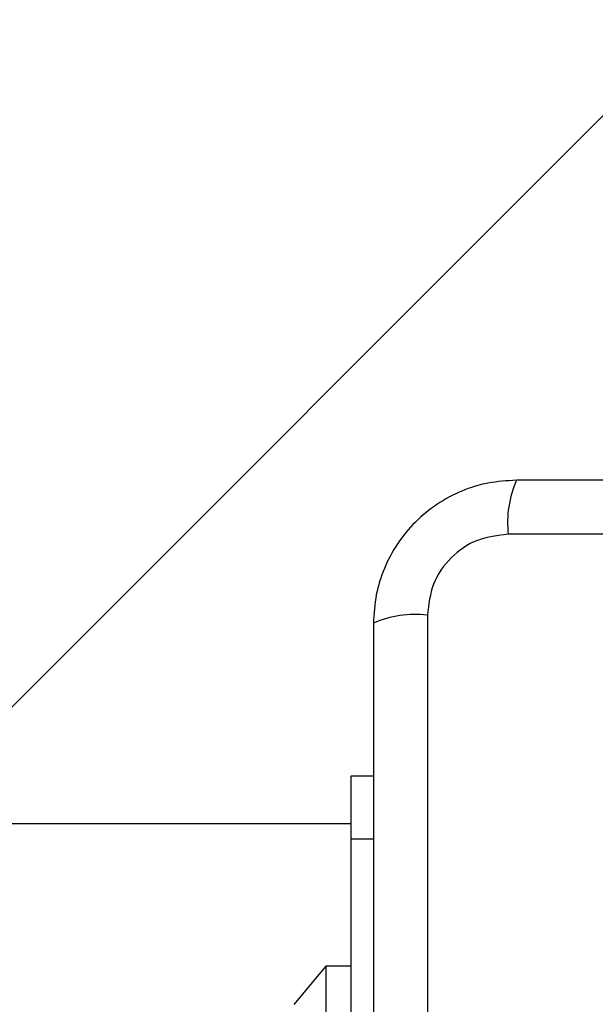
# Model space of a CAD drawing. Units: millimetres. Extents: x 16466 to 26375, y 23609 to 36607.
# Drawn here: x 21902 to 21947, y 30213 to 30290 of the extents above; entities that cross this region are included whole.
import ezdxf

# ---------------------------------------------------------------- set-up
doc = ezdxf.new("R2010")
doc.units = ezdxf.units.MM
doc.header["$LTSCALE"] = 200
doc.layers.add('OTWORY_MONTAŻOWE', color=1, linetype='Continuous')

msp = doc.modelspace()

# ---------------------------------------------------------------- hatches: boundary and pattern name
at = {"linetype": 'Continuous'}
h = msp.add_hatch(dxfattribs=at)
h.set_pattern_fill('SACNCR', scale=25, style=0)
edge = h.paths.add_edge_path(flags=0)
edge.add_arc((22030.268, 30157.959), 2, 180, 270, ccw=False)
edge.add_line((22028.268, 30157.959), (22028.268, 30399.533))
edge.add_arc((21976.168, 30206.438), 200, 74.90015, 194.61934)
edge.add_line((21782.643, 30155.959), (22030.268, 30155.959))

# ---------------------------------------------------------------- linework, layer by layer
at = {"color": 7, "linetype": 'Continuous', "lineweight": 25}
for p, q in [((22015.911, 30249.959), (21940.626, 30249.959)), ((21934.268, 30243.601), (21934.268, 30168.317)), ((21928.268, 30230.959), (21930.018, 30230.959)), ((21928.268, 30225.959), (21928.268, 30230.959)), ((21928.268, 30227.159), (20628.268, 30227.159)), ((21928.268, 30185.959), (21928.268, 30225.959)), ((21926.268, 30215.959), (21923.768, 30212.959)), ((21928.268, 30215.959), (21926.268, 30215.959)), ((21926.268, 30215.959), (21926.268, 30195.959))]:
    msp.add_line(p, q, dxfattribs=at)
at = {"color": 1, "linetype": 'Continuous', "lineweight": 25}
msp.add_line((21930.018, 30225.959), (21928.268, 30225.959), dxfattribs=at)
at = {"color": 7, "linetype": 'Continuous', "lineweight": 25}
for centre, start, end in [((21948.847, 30250.89), 156.35286, 186.46091), ((21933.337, 30235.38), 83.53909, 113.64714)]:
    msp.add_arc(centre, 8.273, start, end, dxfattribs=at)
for points, knots in [([(21941.268, 30254.209), (21940.516, 30254.165), (21939.046, 30254.08), (21936.92, 30253.406), (21934.977, 30252.374), (21933.267, 30250.967), (21931.859, 30249.258), (21930.824, 30247.315), (21930.148, 30245.187), (21930.062, 30243.712), (21930.018, 30242.959)], [0, 0, 0, 0, 0.127824, 0.250004, 0.375728, 0.499754, 0.62375, 0.749431, 0.871885, 1, 1, 1, 1]), ([(22015.268, 30254.209), (22009.122, 30254.209), (21996.828, 30254.209), (21978.269, 30254.209), (21959.709, 30254.209), (21947.416, 30254.209), (21941.268, 30254.209)], [0, 0, 0, 0, 0.249998, 0.5, 0.749998, 1, 1, 1, 1]), ([(21940.626, 30249.959), (21939.796, 30249.865), (21938.136, 30249.676), (21936.026, 30248.205), (21934.553, 30246.095), (21934.363, 30244.433), (21934.268, 30243.601)], [0, 0, 0, 0, 0.2500288, 0.4997545, 0.7494048, 1, 1, 1, 1]), ([(21930.018, 30242.959), (21930.018, 30236.812), (21930.018, 30224.518), (21930.018, 30205.959), (21930.018, 30187.4), (21930.018, 30175.106), (21930.018, 30168.959)], [0, 0, 0, 0, 0.249998, 0.5, 0.749998, 1, 1, 1, 1])]:
    msp.add_open_spline(points, degree=3, knots=knots, dxfattribs=at)
at = {"layer": 'OTWORY_MONTAŻOWE'}
msp.add_circle((21976.168, 30206.438), 200, dxfattribs=at)

doc.saveas('drawing.dxf')
